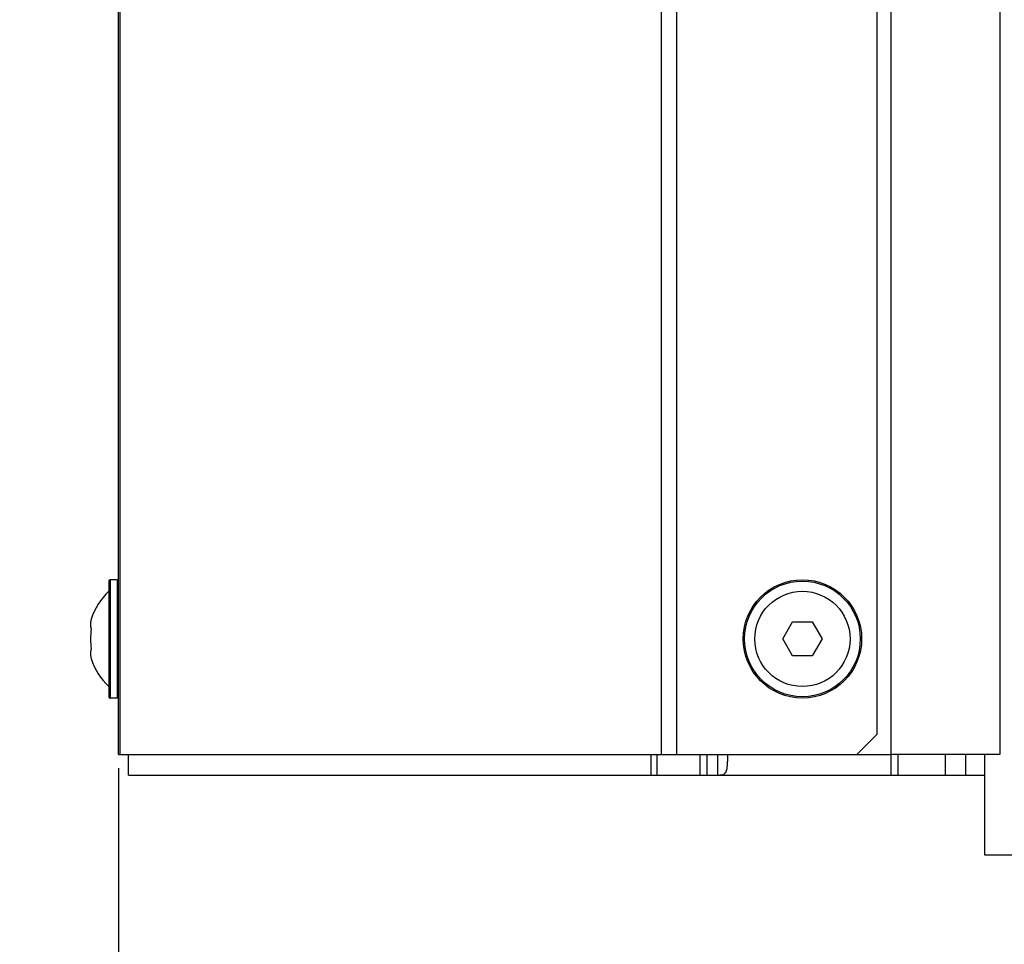
# Model space of a CAD drawing. Units: millimetres. Extents: x 0 to 210, y 0 to 297.
# Drawn here: x 32 to 35, y 137 to 140 of the extents above; entities that cross this region are included whole.
import ezdxf

# ---------------------------------------------------------------- set-up
doc = ezdxf.new("R2010")
doc.units = ezdxf.units.MM
doc.header["$LTSCALE"] = 19.36
doc.layers.get('0').update_dxf_attribs({"linetype": 'CONTINUOUS'})
doc.layers.add('DIMENSIONS', color=7, linetype='CONTINUOUS')
doc.layers.add('KONSTRUKTIONSELEMENTE', color=7, linetype='CONTINUOUS')
doc.styles.get("Standard").update_dxf_attribs({"font": 'txt', "width": 0.7})
doc.dimstyles.new('DIMSTYLE_3', dxfattribs={"dimtxt": 2, "dimasz": 2, "dimexe": 0.18, "dimexo": 0.0625, "dimgap": 0.09, "dimtad": 1, "dimdec": 3, "dimlfac": 50, "dimdsep": 46, "dimtxsty": 'STANDARD', "dimblk": '_FILLED', "dimblk1": '_FILLED', "dimblk2": '_FILLED', "dimcen": 0.09, "dimclrt": 5, "dimadec": 0, "dimazin": 0, "dimtp": 0.5, "dimtm": 0.5, "dimtfac": 1, "dimtdec": 3, "dimtofl": 0, "dimtmove": 0, "dimatfit": 3, "dimldrblk": '_FILLED', "dimfxl": 1, "dimtolj": 1, "dimarcsym": 0})
doc.dimstyles.new('DIMSTYLE_6', dxfattribs={"dimtxt": 2, "dimasz": 2, "dimexe": 0.18, "dimexo": 0.0625, "dimgap": 0.09, "dimtad": 1, "dimdec": 3, "dimlfac": 50, "dimdsep": 46, "dimtxsty": 'STANDARD', "dimblk": '_FILLED', "dimblk1": '_FILLED', "dimblk2": '_FILLED', "dimcen": 0.09, "dimclrt": 5, "dimadec": 0, "dimazin": 0, "dimtp": 0.3, "dimtm": 0.3, "dimtfac": 1, "dimtdec": 3, "dimtofl": 0, "dimtmove": 0, "dimatfit": 3, "dimldrblk": '_FILLED', "dimfxl": 1, "dimtolj": 1, "dimarcsym": 0})

# ---------------------------------------------------------------- blocks, each defined once
blk = doc.blocks.new('_FILLED')
at = {"color": 0, "linetype": 'BYBLOCK'}
blk.add_solid([(0, 0), (-1, 0.14375), (-1, -0.14375)], dxfattribs=at)
blk = doc.blocks.new('*D22')
at = {"layer": 'DIMENSIONS', "color": 2, "linetype": 'CONTINUOUS'}
for p, q in [((36.288, 137.5027), (36.288, 130.4427)), ((37.908, 137.5027), (37.908, 130.4427)), ((36.288, 131.4427), (32.288, 131.4427)), ((32.288, 131.4427), (37.098, 131.4427)), ((41.6718, 131.4427), (37.098, 131.4427)), ((37.908, 131.4427), (41.6718, 131.4427))]:
    blk.add_line(p, q, dxfattribs=at)
at = {"layer": 'DIMENSIONS', "color": 2, "linetype": 'CONTINUOUS', "xscale": 2, "yscale": 2, "zscale": 2}
blk.add_blockref('_FILLED', (36.288, 131.4427), dxfattribs=at)
at = {"layer": 'DIMENSIONS', "color": 2, "linetype": 'CONTINUOUS', "xscale": 2, "yscale": 2, "zscale": 2, "rotation": 180}
blk.add_blockref('_FILLED', (37.908, 131.4427), dxfattribs=at)
at = {"layer": 'DIMENSIONS', "color": 5, "linetype": 'CONTINUOUS', "insert": (40.2433, 133.9427), "char_height": 2, "width": 1.428571, "attachment_point": 1, "line_spacing_factor": 0.9}
blk.add_mtext('E', dxfattribs=at)
blk = doc.blocks.new('*D23')
at = {"layer": 'DIMENSIONS', "color": 2, "linetype": 'CONTINUOUS'}
for p, q in [((32.578, 137.5027), (32.578, 125.4427)), ((37.908, 137.5027), (37.908, 125.4427)), ((32.578, 126.4427), (35.243, 126.4427)), ((37.908, 126.4427), (35.243, 126.4427))]:
    blk.add_line(p, q, dxfattribs=at)
at = {"layer": 'DIMENSIONS', "color": 2, "linetype": 'CONTINUOUS', "xscale": 2, "yscale": 2, "zscale": 2, "rotation": 180}
blk.add_blockref('_FILLED', (32.578, 126.4427), dxfattribs=at)
at = {"layer": 'DIMENSIONS', "color": 2, "linetype": 'CONTINUOUS', "xscale": 2, "yscale": 2, "zscale": 2}
blk.add_blockref('_FILLED', (37.908, 126.4427), dxfattribs=at)
at = {"layer": 'DIMENSIONS', "color": 5, "linetype": 'CONTINUOUS', "insert": (35.4212, 128.9427), "char_height": 2, "width": 1.809524, "attachment_point": 2, "line_spacing_factor": 0.9}
blk.add_mtext('D', dxfattribs=at)

msp = doc.modelspace()

# ---------------------------------------------------------------- linework, layer by layer
at = {"color": 3, "linetype": 'CONTINUOUS'}
for p, q in [((32.577963, 137.542741), (32.577963, 208.91931)), ((34.808064, 137.602741), (34.808064, 162.98393)), ((34.808064, 137.602741), (34.748064, 137.542741)), ((32.577963, 137.542741), (32.607963, 137.542741)), ((34.16022, 137.542741), (34.847963, 137.542741)), ((34.367963, 137.542741), (34.367963, 137.522741)), ((34.847963, 137.542741), (34.847963, 137.482741)), ((32.607963, 137.482741), (35.123963, 137.482741))]:
    msp.add_line(p, q, dxfattribs=at)
at = {"color": 9, "linetype": 'CONTINUOUS'}
for p, q in [((34.174154, 137.542741), (34.174154, 163.048649)), ((34.218704, 137.542741), (34.218704, 163.049467)), ((32.583413, 137.542741), (32.583413, 163.019444)), ((32.553963, 138.056741), (32.553963, 137.708741)), ((32.573963, 138.056741), (32.573963, 137.708741)), ((34.142399, 137.542741), (34.142399, 137.482741)), ((34.16022, 137.542741), (34.16022, 137.482741)), ((34.287963, 137.482741), (34.287963, 137.542741)), ((34.337963, 137.542741), (34.337963, 137.482741)), ((34.867963, 137.542741), (34.867963, 137.482741)), ((35.007963, 137.482741), (35.007963, 137.542741))]:
    msp.add_line(p, q, dxfattribs=at)
at = {"color": 7, "linetype": 'CONTINUOUS'}
for p, q in [((32.549963, 138.052741), (32.549963, 137.712741)), ((32.573963, 138.056741), (32.553963, 138.056741)), ((34.530228, 137.882741), (34.559096, 137.932741)), ((34.559096, 137.932741), (34.616831, 137.932741)), ((34.616831, 137.932741), (34.645699, 137.882741)), ((32.496688, 137.917956), (32.496994, 137.916365)), ((32.496994, 137.916365), (32.497354, 137.914781)), ((32.497354, 137.914781), (32.498242, 137.911608)), ((34.559096, 137.832741), (34.530228, 137.882741)), ((34.645699, 137.882741), (34.616831, 137.832741)), ((32.496824, 137.848237), (32.496688, 137.847525)), ((32.496994, 137.849117), (32.496824, 137.848237)), ((32.497354, 137.850701), (32.496994, 137.849117)), ((32.498242, 137.853873), (32.497354, 137.850701)), ((34.616831, 137.832741), (34.559096, 137.832741)), ((32.573963, 137.708741), (32.553963, 137.708741)), ((32.607963, 137.542741), (34.16022, 137.542741)), ((32.607963, 137.482741), (32.607963, 137.542741)), ((34.307963, 137.482741), (34.307963, 137.542741)), ((35.067963, 137.482741), (35.067963, 137.542741)), ((35.123963, 137.246741), (35.123963, 137.542741)), ((36.323963, 137.246741), (35.123963, 137.246741))]:
    msp.add_line(p, q, dxfattribs=at)
for points in [[(32.498242, 137.940476), (32.497768, 137.938881), (32.497349, 137.937282), (32.496985, 137.935678), (32.496678, 137.934071), (32.496426, 137.932461), (32.49623, 137.93085), (32.496091, 137.92924), (32.496008, 137.927629), (32.495981, 137.926019), (32.49601, 137.924409), (32.496095, 137.922795), (32.496236, 137.921182), (32.496434, 137.919567), (32.496687, 137.917959)], [(32.496688, 137.847525), (32.496434, 137.845919), (32.496236, 137.844303), (32.496095, 137.842687), (32.49601, 137.841072), (32.495981, 137.839461), (32.496008, 137.83785), (32.496091, 137.836239), (32.496231, 137.834629), (32.496426, 137.833018), (32.496678, 137.831409), (32.496985, 137.829803), (32.497349, 137.8282), (32.497768, 137.826601), (32.498242, 137.825006)]]:
    msp.add_lwpolyline(points, dxfattribs=at)
at = {"color": 3, "linetype": 'CONTINUOUS'}
for points in [[(34.362515, 137.49056), (34.363669, 137.492828), (34.364706, 137.495512), (34.365621, 137.498644), (34.366404, 137.502281), (34.367052, 137.506492), (34.36754, 137.511294), (34.367841, 137.516706), (34.367963, 137.522741)], [(34.348914, 137.482949), (34.351136, 137.483191), (34.353156, 137.483573), (34.355046, 137.484128), (34.356792, 137.484885), (34.3584, 137.485869), (34.359884, 137.487117), (34.361256, 137.488669), (34.362515, 137.49056)], [(34.340866, 137.482742), (34.343659, 137.482755), (34.346377, 137.482813), (34.348914, 137.482949)]]:
    msp.add_lwpolyline(points, dxfattribs=at)
at = {"color": 7, "linetype": 'CONTINUOUS'}
for radius in [0.174, 0.14]:
    msp.add_circle((34.587963, 137.882741), radius, dxfattribs=at)
at = {"color": 9, "linetype": 'CONTINUOUS'}
msp.add_circle((34.587963, 137.882741), 0.17, dxfattribs=at)
at = {"color": 7, "linetype": 'CONTINUOUS'}
for centre, radius, start, end in [((32.553963, 138.052741), 0.004, 90, 180), ((32.681356, 137.882741), 0.192, 133.183422, 162.500152), ((32.681356, 137.882741), 0.185375, 171.041171, 188.958829), ((32.681356, 137.882741), 0.192, 197.499848, 226.816578), ((32.553963, 137.712741), 0.004, 180, 270)]:
    msp.add_arc(centre, radius, start, end, dxfattribs=at)
at = {"layer": 'KONSTRUKTIONSELEMENTE', "color": 7, "linetype": 'CONTINUOUS'}
for p, q in [((34.847963, 162.975728), (34.847963, 137.542741)), ((35.167963, 139.887202), (35.167963, 137.542741)), ((35.167963, 137.542741), (34.847963, 137.542741))]:
    msp.add_line(p, q, dxfattribs=at)

# ---------------------------------------------------------------- dimensions: what is measured, and where the dimension line sits
at = {"layer": 'DIMENSIONS', "color": 2, "linetype": 'CONTINUOUS'}
for base, p2, text, dimstyle, picture, middle in [((36.287963, 131.442741), (36.287963, 137.502741), 'E', 'DIMSTYLE_6', '*D22', (40.957536, 132.942741)), ((32.577963, 126.442741), (32.577963, 137.502741), 'D', 'DIMSTYLE_3', '*D23', (34.516488, 127.942741))]:
    dim = msp.add_linear_dim(base=base, p1=(37.907963, 137.502741), p2=p2, angle=180, text=text, dimstyle=dimstyle, dxfattribs=at)
    dim.commit()
    dim.dimension.update_dxf_attribs({"geometry": picture, "text_midpoint": middle, "dimtype": 160})

doc.saveas('drawing.dxf')
